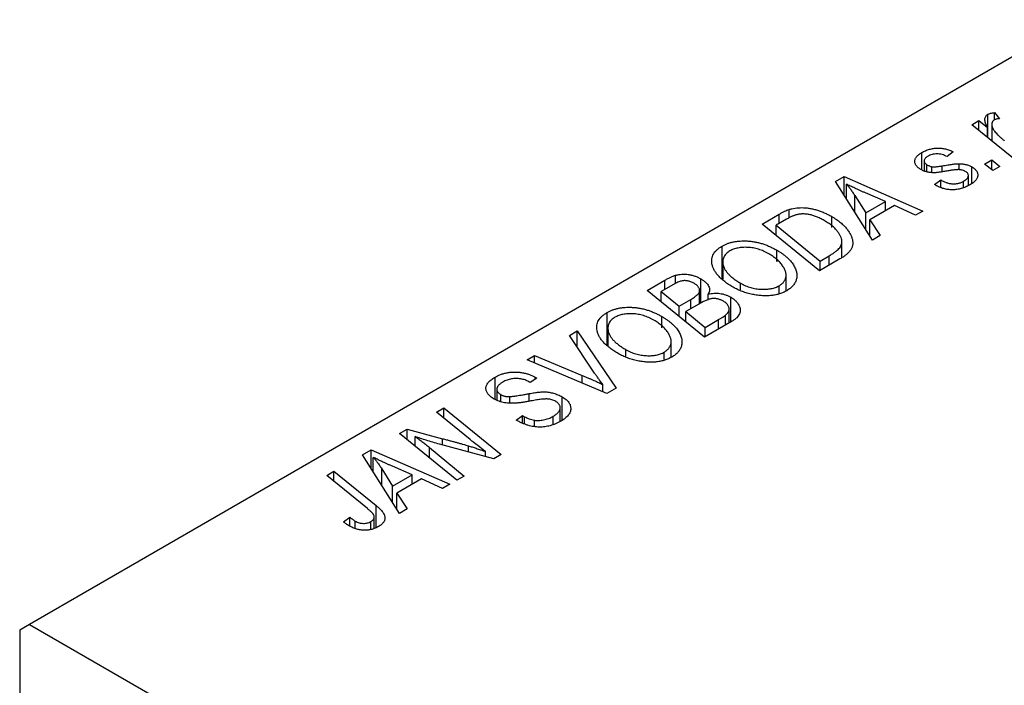
# Model space of a CAD drawing. Units: millimetres. Extents: x -319 to 637, y -136 to 415.
# Drawn here: x -161 to -90, y 5 to 53 of the extents above; entities that cross this region are included whole.
import ezdxf

# ---------------------------------------------------------------- set-up
doc = ezdxf.new("R2010")
doc.units = ezdxf.units.MM

msp = doc.modelspace()

# ---------------------------------------------------------------- linework, layer by layer
at = {"color": 7, "linetype": 'Continuous', "lineweight": 25}
for p, q in [((-84.924, 52.972), (-159.878, 9.702)), ((-91.252, 44.515), (-91.252, 46.202)), ((-90.772, 46.328), (-90.414, 45.885)), ((-90.772, 45.808), (-90.772, 46.328)), ((-92.413, 45.457), (-91.892, 45.758)), ((-89.421, 43.028), (-92.413, 45.457)), ((-91.892, 45.758), (-91.278, 45.253)), ((-91.892, 45.034), (-91.892, 45.758)), ((-91.278, 44.536), (-91.278, 45.253)), ((-90.972, 45.483), (-90.972, 44.288)), ((-95.995, 42.227), (-95.995, 43.464)), ((-93.731, 43.509), (-94.181, 43.175)), ((-95.809, 42.872), (-95.809, 42.148)), ((-95.614, 42.083), (-95.614, 42.592)), ((-95.272, 42.026), (-95.272, 42.454)), ((-93.308, 42.239), (-93.308, 42.669)), ((-92.395, 41.262), (-92.395, 42.441)), ((-91.502, 42.643), (-90.976, 42.947)), ((-90.903, 42.173), (-91.502, 42.643)), ((-90.976, 42.947), (-90.388, 42.47)), ((-90.976, 42.231), (-90.976, 42.947)), ((-90.388, 42.47), (-90.903, 42.173)), ((-102.17, 41.383), (-101.541, 41.746)), ((-101.541, 41.746), (-95.914, 39.28)), ((-101.541, 40.391), (-101.541, 41.746)), ((-92.651, 41.103), (-92.651, 41.826)), ((-99.519, 37.199), (-102.17, 41.383)), ((-101.386, 40.145), (-101.386, 41.211)), ((-95.081, 41.171), (-94.631, 41.505)), ((-95.015, 41.133), (-95.081, 41.171)), ((-94.631, 40.961), (-94.631, 41.505)), ((-92.993, 40.962), (-92.993, 41.412)), ((-100.785, 40.39), (-100, 39.148)), ((-98.597, 39.958), (-100.021, 40.574)), ((-100, 39.148), (-98.597, 39.958)), ((-97.946, 39.665), (-99.704, 38.651)), ((-98.597, 39.29), (-98.597, 39.958)), ((-96.431, 38.982), (-97.946, 39.665)), ((-107.422, 38.351), (-106.189, 39.064)), ((-105.493, 38.79), (-105.493, 39.391)), ((-102.44, 38.102), (-102.44, 38.888)), ((-100, 37.958), (-100, 39.148)), ((-95.914, 39.28), (-96.431, 38.982)), ((-103.309, 35.011), (-107.422, 38.351)), ((-105.672, 38.694), (-106.421, 38.262)), ((-106.421, 38.262), (-103.269, 35.702)), ((-106.421, 37.538), (-106.421, 38.262)), ((-99.704, 38.651), (-98.962, 37.521)), ((-99.704, 37.491), (-99.704, 38.651)), ((-98.962, 37.521), (-99.519, 37.199)), ((-110.29, 34.45), (-110.29, 36.77)), ((-101.707, 35.945), (-101.707, 37.096)), ((-106.376, 35.671), (-106.376, 36.485)), ((-103.269, 35.702), (-102.608, 36.084)), ((-110.236, 35.655), (-110.236, 34.409)), ((-110.226, 34.401), (-110.226, 35.504)), ((-101.844, 35.857), (-103.309, 35.011)), ((-103.269, 35.034), (-103.269, 35.702)), ((-113.615, 34.087), (-113.615, 34.681)), ((-105.703, 33.566), (-105.703, 34.696)), ((-115.65, 33.601), (-114.384, 34.333)), ((-113.767, 34.021), (-114.649, 33.512)), ((-111.812, 32.7), (-111.812, 34.428)), ((-108.961, 33.646), (-108.961, 34.118)), ((-106.201, 33.404), (-106.201, 33.935)), ((-111.537, 30.261), (-115.65, 33.601)), ((-114.649, 32.788), (-114.649, 33.512)), ((-114.649, 33.512), (-113.366, 32.471)), ((-111.898, 32.651), (-111.898, 33.555)), ((-111.287, 32.909), (-111.287, 33.337)), ((-113.366, 32.471), (-112.53, 32.954)), ((-113.366, 31.746), (-113.366, 32.471)), ((-111.795, 32.71), (-112.886, 32.08)), ((-109.67, 31.339), (-109.67, 33.117)), ((-118.518, 29.7), (-118.518, 32.02)), ((-114.605, 30.921), (-114.605, 31.735)), ((-112.886, 32.08), (-111.497, 30.952)), ((-112.886, 31.357), (-112.886, 32.08)), ((-110.052, 31.119), (-110.052, 31.817)), ((-109.778, 31.276), (-109.778, 32.27)), ((-109.554, 31.406), (-111.537, 30.261)), ((-111.497, 30.952), (-110.533, 31.509)), ((-121.222, 30.385), (-120.667, 30.705)), ((-119.42, 27.688), (-121.222, 30.385)), ((-120.667, 30.705), (-117.88, 26.599)), ((-120.667, 29.555), (-120.667, 30.705)), ((-118.465, 30.905), (-118.465, 29.659)), ((-118.455, 29.651), (-118.455, 30.754)), ((-111.497, 30.284), (-111.497, 30.952)), ((-113.932, 28.816), (-113.932, 29.946)), ((-124.244, 28.64), (-123.725, 28.94)), ((-123.725, 28.94), (-120.3, 27.514)), ((-123.725, 28.42), (-123.725, 28.94)), ((-117.189, 28.896), (-117.189, 29.368)), ((-114.429, 28.654), (-114.429, 29.185)), ((-118.537, 26.22), (-124.244, 28.64)), ((-126.544, 25.802), (-126.544, 27.387)), ((-124.021, 27.003), (-124.131, 27.07)), ((-123.558, 27.329), (-124.021, 27.003)), ((-123.663, 27.394), (-123.558, 27.329)), ((-123.663, 27.255), (-123.663, 27.394)), ((-118.833, 26.346), (-118.833, 26.866)), ((-126.421, 26.523), (-126.421, 25.756)), ((-126.132, 25.647), (-126.132, 26.144)), ((-117.88, 26.599), (-118.537, 26.22)), ((-125.498, 25.562), (-125.498, 26)), ((-121.734, 24.317), (-121.734, 25.98)), ((-130.736, 24.893), (-130.213, 25.194)), ((-128.338, 22.928), (-130.736, 24.893)), ((-130.213, 25.194), (-126.101, 21.853)), ((-130.213, 24.465), (-130.213, 25.194)), ((-121.878, 24.225), (-121.878, 25.208)), ((-125.04, 24.326), (-124.586, 24.657)), ((-124.586, 24.657), (-124.431, 24.563)), ((-124.586, 24.109), (-124.586, 24.657)), ((-124.431, 24.034), (-124.431, 24.563)), ((-123.726, 23.851), (-123.726, 24.312)), ((-122.377, 24.021), (-122.377, 24.597)), ((-133.383, 23.364), (-132.841, 23.678)), ((-129.279, 20.019), (-133.383, 23.364)), ((-132.841, 23.678), (-130.302, 22.99)), ((-132.841, 22.922), (-132.841, 23.678)), ((-132.263, 22.451), (-132.263, 23.138)), ((-126.644, 21.54), (-130.519, 22.589)), ((-136.047, 21.827), (-135.418, 22.19)), ((-135.418, 22.19), (-129.79, 19.724)), ((-135.418, 20.834), (-135.418, 22.19)), ((-131.25, 22.368), (-128.759, 20.319)), ((-127.224, 21.697), (-127.224, 22.07)), ((-133.396, 17.642), (-136.047, 21.827)), ((-135.262, 20.588), (-135.262, 21.655)), ((-126.101, 21.853), (-126.644, 21.54)), ((-138.599, 20.353), (-138.078, 20.654)), ((-138.078, 20.654), (-135.063, 18.206)), ((-138.078, 19.93), (-138.078, 20.654)), ((-134.662, 20.833), (-133.877, 19.591)), ((-132.474, 20.401), (-133.897, 21.017)), ((-135.688, 17.988), (-138.599, 20.353)), ((-133.877, 19.591), (-132.474, 20.401)), ((-131.823, 20.109), (-133.581, 19.094)), ((-132.474, 19.733), (-132.474, 20.401)), ((-130.308, 19.425), (-131.823, 20.109)), ((-128.759, 20.319), (-129.279, 20.019)), ((-133.877, 18.402), (-133.877, 19.591)), ((-133.581, 19.094), (-132.839, 17.964)), ((-133.581, 17.934), (-133.581, 19.094)), ((-129.79, 19.724), (-130.308, 19.425)), ((-132.839, 17.964), (-133.396, 17.642)), ((-137.398, 17.039), (-136.946, 17.374)), ((-136.946, 16.731), (-136.946, 17.374)), ((-136.562, 16.556), (-136.562, 17.098)), ((-135.433, 16.489), (-135.433, 17.06)), ((-135.192, 16.585), (-135.192, 17.387)), ((-159.878, 9.702), (-160.585, 9.294)), ((-160.585, 9.294), (-160.585, -68.237)), ((-159.878, 9.702), (-76.439, -38.466))]:
    msp.add_line(p, q, dxfattribs=at)
at = {"color": 8, "linetype": 'Continuous', "lineweight": 25}
for p, q in [((-94.527, 42.105), (-94.527, 42.514)), ((-100.785, 39.197), (-100.785, 40.39)), ((-106.189, 38.396), (-106.189, 39.064)), ((-102.608, 35.416), (-102.608, 36.084)), ((-114.384, 33.665), (-114.384, 34.333)), ((-112.53, 32.286), (-112.53, 32.954)), ((-110.533, 30.841), (-110.533, 31.509)), ((-120.3, 26.968), (-120.3, 27.514)), ((-124.095, 25.67), (-124.095, 26.214)), ((-130.302, 22.53), (-130.302, 22.99)), ((-131.25, 21.625), (-131.25, 22.368)), ((-128.458, 22.031), (-128.458, 22.477)), ((-134.662, 19.64), (-134.662, 20.833)), ((-135.063, 16.637), (-135.063, 18.206))]:
    msp.add_line(p, q, dxfattribs=at)
at = {"color": 7, "linetype": 'Continuous', "lineweight": 25}
for points, knots in [([(-91.278, 45.253), (-91.308, 45.31), (-91.364, 45.417), (-91.425, 45.572), (-91.462, 45.713), (-91.472, 45.839), (-91.458, 45.952), (-91.418, 46.05), (-91.351, 46.135), (-91.284, 46.18), (-91.252, 46.202)], [0, 0, 0, 0, 0.178471, 0.337989, 0.48161, 0.608663, 0.721372, 0.821967, 0.91329, 1, 1, 1, 1]), ([(-91.252, 46.202), (-91.225, 46.215), (-91.167, 46.245), (-91.055, 46.277), (-90.923, 46.307), (-90.825, 46.321), (-90.772, 46.328)], [0, 0, 0, 0, 0.200734, 0.431429, 0.695976, 1, 1, 1, 1]), ([(-90.414, 45.885), (-90.452, 45.884), (-90.524, 45.881), (-90.625, 45.863), (-90.716, 45.839), (-90.764, 45.814), (-90.788, 45.802)], [0, 0, 0, 0, 0.276003, 0.528775, 0.766566, 1, 1, 1, 1]), ([(-90.788, 45.802), (-90.808, 45.789), (-90.85, 45.762), (-90.897, 45.714), (-90.933, 45.659), (-90.96, 45.599), (-90.972, 45.531), (-90.974, 45.458), (-90.964, 45.378), (-90.943, 45.291), (-90.907, 45.196), (-90.846, 45.095), (-90.77, 44.984), (-90.671, 44.865), (-90.551, 44.738), (-90.413, 44.603), (-90.254, 44.459), (-90.138, 44.361), (-90.078, 44.311)], [0, 0, 0, 0, 0.032057, 0.065563, 0.1004, 0.138203, 0.179014, 0.223451, 0.271866, 0.324928, 0.383448, 0.448795, 0.520957, 0.601401, 0.688814, 0.784611, 0.888305, 1, 1, 1, 1]), ([(-95.995, 43.464), (-95.951, 43.489), (-95.865, 43.537), (-95.726, 43.6), (-95.588, 43.655), (-95.446, 43.699), (-95.303, 43.736), (-95.158, 43.763), (-95.01, 43.78), (-94.861, 43.788), (-94.712, 43.788), (-94.565, 43.775), (-94.42, 43.755), (-94.277, 43.725), (-94.136, 43.685), (-93.997, 43.636), (-93.861, 43.577), (-93.775, 43.532), (-93.731, 43.509)], [0, 0, 0, 0, 0.07225, 0.141018, 0.206059, 0.269164, 0.330027, 0.389406, 0.447953, 0.506347, 0.564487, 0.622371, 0.680199, 0.739599, 0.800735, 0.864194, 0.93042, 1, 1, 1, 1]), ([(-96.049, 42.25), (-96.084, 42.271), (-96.154, 42.314), (-96.247, 42.382), (-96.321, 42.454), (-96.385, 42.527), (-96.431, 42.604), (-96.467, 42.682), (-96.485, 42.764), (-96.491, 42.847), (-96.48, 42.93), (-96.457, 43.012), (-96.417, 43.092), (-96.362, 43.171), (-96.293, 43.248), (-96.207, 43.322), (-96.11, 43.396), (-96.034, 43.441), (-95.995, 43.464)], [0, 0, 0, 0, 0.065575, 0.128562, 0.189782, 0.249457, 0.3086, 0.367348, 0.427807, 0.488612, 0.549953, 0.611151, 0.671683, 0.733076, 0.796748, 0.861808, 0.929045, 1, 1, 1, 1]), ([(-95.569, 43.19), (-95.606, 43.167), (-95.677, 43.123), (-95.754, 43.045), (-95.799, 42.963), (-95.813, 42.879), (-95.803, 42.797), (-95.765, 42.72), (-95.705, 42.65), (-95.645, 42.612), (-95.614, 42.592)], [0, 0, 0, 0, 0.140825, 0.27227, 0.398399, 0.525337, 0.650227, 0.768763, 0.882486, 1, 1, 1, 1]), ([(-94.181, 43.175), (-94.238, 43.204), (-94.347, 43.259), (-94.527, 43.32), (-94.71, 43.358), (-94.895, 43.37), (-95.077, 43.36), (-95.252, 43.325), (-95.421, 43.27), (-95.518, 43.217), (-95.569, 43.19)], [0, 0, 0, 0, 0.145058, 0.276504, 0.398306, 0.515263, 0.630097, 0.745793, 0.868001, 1, 1, 1, 1]), ([(-95.614, 42.592), (-95.586, 42.577), (-95.533, 42.547), (-95.446, 42.509), (-95.36, 42.477), (-95.301, 42.461), (-95.272, 42.454)], [0, 0, 0, 0, 0.276974, 0.532375, 0.774752, 1, 1, 1, 1]), ([(-95.272, 42.454), (-95.255, 42.451), (-95.218, 42.444), (-95.155, 42.44), (-95.08, 42.442), (-94.993, 42.447), (-94.894, 42.457), (-94.782, 42.472), (-94.658, 42.49), (-94.573, 42.505), (-94.527, 42.514)], [0, 0, 0, 0, 0.06849, 0.150949, 0.248595, 0.363966, 0.496464, 0.644974, 0.813896, 1, 1, 1, 1]), ([(-94.527, 42.514), (-94.458, 42.526), (-94.323, 42.55), (-94.129, 42.58), (-93.951, 42.608), (-93.79, 42.63), (-93.646, 42.647), (-93.519, 42.66), (-93.408, 42.667), (-93.34, 42.668), (-93.308, 42.669)], [0, 0, 0, 0, 0.175104, 0.336641, 0.483545, 0.615462, 0.732507, 0.835766, 0.924528, 1, 1, 1, 1]), ([(-93.308, 42.669), (-93.265, 42.668), (-93.179, 42.665), (-93.053, 42.654), (-92.932, 42.635), (-92.816, 42.61), (-92.703, 42.579), (-92.595, 42.539), (-92.491, 42.494), (-92.427, 42.459), (-92.395, 42.441)], [0, 0, 0, 0, 0.127256, 0.25168, 0.373898, 0.494721, 0.617081, 0.741318, 0.869061, 1, 1, 1, 1]), ([(-92.395, 42.441), (-92.361, 42.42), (-92.293, 42.379), (-92.207, 42.311), (-92.134, 42.24), (-92.075, 42.165), (-92.03, 42.087), (-91.999, 42.005), (-91.982, 41.919), (-91.979, 41.83), (-91.99, 41.74), (-92.021, 41.651), (-92.069, 41.562), (-92.133, 41.474), (-92.217, 41.388), (-92.316, 41.303), (-92.433, 41.219), (-92.522, 41.165), (-92.567, 41.138)], [0, 0, 0, 0, 0.0588522, 0.1160185, 0.1720998, 0.2277322, 0.2840673, 0.3412199, 0.3998025, 0.4603841, 0.5223242, 0.5844362, 0.6470432, 0.7123338, 0.7793164, 0.8489287, 0.9226883, 1, 1, 1, 1]), ([(-94.124, 42.152), (-94.178, 42.142), (-94.281, 42.124), (-94.43, 42.099), (-94.566, 42.077), (-94.69, 42.06), (-94.8, 42.044), (-94.898, 42.033), (-94.983, 42.025), (-95.079, 42.019), (-95.19, 42.018), (-95.321, 42.026), (-95.451, 42.041), (-95.578, 42.067), (-95.703, 42.099), (-95.825, 42.14), (-95.941, 42.191), (-96.013, 42.23), (-96.049, 42.25)], [0, 0, 0, 0, 0.081881, 0.157335, 0.225441, 0.287158, 0.342152, 0.390244, 0.432081, 0.467328, 0.530587, 0.593669, 0.657793, 0.72303, 0.789229, 0.856822, 0.926983, 1, 1, 1, 1]), ([(-93.29, 42.24), (-93.313, 42.241), (-93.361, 42.243), (-93.44, 42.241), (-93.528, 42.236), (-93.627, 42.226), (-93.737, 42.214), (-93.857, 42.197), (-93.987, 42.176), (-94.077, 42.16), (-94.124, 42.152)], [0, 0, 0, 0, 0.080283, 0.171103, 0.276532, 0.393564, 0.524392, 0.668749, 0.827732, 1, 1, 1, 1]), ([(-92.869, 42.121), (-92.899, 42.137), (-92.957, 42.167), (-93.06, 42.202), (-93.171, 42.228), (-93.25, 42.236), (-93.29, 42.24)], [0, 0, 0, 0, 0.251172, 0.496894, 0.743788, 1, 1, 1, 1]), ([(-92.993, 41.412), (-92.945, 41.441), (-92.854, 41.498), (-92.75, 41.592), (-92.68, 41.688), (-92.649, 41.785), (-92.651, 41.88), (-92.689, 41.969), (-92.76, 42.052), (-92.832, 42.098), (-92.869, 42.121)], [0, 0, 0, 0, 0.1511226, 0.288739, 0.4165538, 0.5397416, 0.6565289, 0.7692832, 0.8815091, 1, 1, 1, 1]), ([(-100.021, 40.574), (-100.089, 40.604), (-100.224, 40.662), (-100.419, 40.75), (-100.604, 40.833), (-100.779, 40.915), (-100.945, 40.993), (-101.102, 41.068), (-101.247, 41.141), (-101.34, 41.188), (-101.386, 41.211)], [0, 0, 0, 0, 0.1470035, 0.2872716, 0.4217205, 0.5494636, 0.671407, 0.7875598, 0.8970633, 1, 1, 1, 1]), ([(-101.386, 41.211), (-101.336, 41.154), (-101.232, 41.032), (-101.085, 40.837), (-100.935, 40.621), (-100.836, 40.469), (-100.785, 40.39)], [0, 0, 0, 0, 0.21607, 0.454799, 0.715604, 1, 1, 1, 1]), ([(-92.567, 41.138), (-92.614, 41.112), (-92.707, 41.06), (-92.855, 40.993), (-93.005, 40.935), (-93.156, 40.887), (-93.31, 40.85), (-93.468, 40.824), (-93.626, 40.806), (-93.787, 40.801), (-93.948, 40.805), (-94.108, 40.819), (-94.265, 40.845), (-94.421, 40.881), (-94.573, 40.929), (-94.724, 40.986), (-94.873, 41.054), (-94.966, 41.106), (-95.015, 41.133)], [0, 0, 0, 0, 0.0710793, 0.1389697, 0.2031118, 0.2648853, 0.3251481, 0.3834707, 0.441163, 0.4990924, 0.5566033, 0.6147645, 0.673335, 0.7328543, 0.795263, 0.8600089, 0.9278992, 1, 1, 1, 1]), ([(-94.631, 41.505), (-94.594, 41.484), (-94.523, 41.443), (-94.411, 41.39), (-94.301, 41.343), (-94.191, 41.304), (-94.082, 41.273), (-93.974, 41.25), (-93.866, 41.235), (-93.76, 41.227), (-93.655, 41.227), (-93.552, 41.232), (-93.452, 41.246), (-93.355, 41.266), (-93.259, 41.292), (-93.167, 41.326), (-93.076, 41.365), (-93.021, 41.396), (-92.993, 41.412)], [0, 0, 0, 0, 0.082639, 0.1602582, 0.2331631, 0.3017426, 0.3659919, 0.4277235, 0.4862244, 0.5429349, 0.5986796, 0.6536144, 0.7080923, 0.7626809, 0.8190254, 0.8765806, 0.9370426, 1, 1, 1, 1]), ([(-105.493, 39.391), (-105.423, 39.412), (-105.284, 39.453), (-105.06, 39.493), (-104.825, 39.517), (-104.58, 39.527), (-104.325, 39.516), (-104.064, 39.485), (-103.797, 39.434), (-103.524, 39.363), (-103.25, 39.272), (-102.976, 39.162), (-102.702, 39.035), (-102.529, 38.938), (-102.44, 38.888)], [0, 0, 0, 0, 0.068399, 0.13666, 0.205993, 0.277589, 0.351883, 0.429279, 0.5113, 0.598576, 0.691295, 0.788529, 0.891405, 1, 1, 1, 1]), ([(-106.189, 39.064), (-106.123, 39.101), (-106, 39.17), (-105.817, 39.262), (-105.653, 39.336), (-105.543, 39.374), (-105.493, 39.391)], [0, 0, 0, 0, 0.3060296, 0.5748099, 0.8056599, 1, 1, 1, 1]), ([(-104.94, 39.02), (-104.965, 39.013), (-105.018, 38.999), (-105.097, 38.972), (-105.183, 38.941), (-105.271, 38.901), (-105.365, 38.858), (-105.464, 38.809), (-105.568, 38.754), (-105.637, 38.714), (-105.672, 38.694)], [0, 0, 0, 0, 0.0888851, 0.1885605, 0.2964208, 0.4167458, 0.5457914, 0.686729, 0.8380763, 1, 1, 1, 1]), ([(-102.986, 38.609), (-103.032, 38.635), (-103.122, 38.686), (-103.258, 38.756), (-103.393, 38.82), (-103.527, 38.875), (-103.657, 38.924), (-103.786, 38.966), (-103.913, 39), (-104.039, 39.027), (-104.162, 39.048), (-104.282, 39.062), (-104.399, 39.07), (-104.513, 39.073), (-104.624, 39.068), (-104.733, 39.06), (-104.839, 39.043), (-104.906, 39.028), (-104.94, 39.02)], [0, 0, 0, 0, 0.087447, 0.169853, 0.248723, 0.323018, 0.393372, 0.460128, 0.523179, 0.583882, 0.641702, 0.697328, 0.750439, 0.801382, 0.851938, 0.901565, 0.950522, 1, 1, 1, 1]), ([(-102.44, 38.888), (-102.381, 38.854), (-102.265, 38.786), (-102.103, 38.679), (-101.95, 38.571), (-101.809, 38.462), (-101.679, 38.351), (-101.561, 38.238), (-101.451, 38.125), (-101.326, 37.972), (-101.192, 37.784), (-101.067, 37.561), (-100.98, 37.345), (-100.939, 37.169), (-100.928, 37.032), (-100.928, 36.933), (-100.942, 36.836), (-100.966, 36.741), (-100.998, 36.648), (-101.045, 36.558), (-101.099, 36.469), (-101.145, 36.412), (-101.168, 36.384)], [0, 0, 0, 0, 0.052452, 0.103815, 0.153847, 0.203251, 0.25154, 0.299114, 0.346, 0.392481, 0.482122, 0.566403, 0.646146, 0.722004, 0.758498, 0.794325, 0.82942, 0.864146, 0.898169, 0.931984, 0.966048, 1, 1, 1, 1]), ([(-102.608, 36.084), (-102.535, 36.127), (-102.394, 36.211), (-102.207, 36.34), (-102.046, 36.465), (-101.914, 36.59), (-101.813, 36.717), (-101.745, 36.852), (-101.71, 36.994), (-101.703, 37.145), (-101.733, 37.306), (-101.799, 37.477), (-101.901, 37.66), (-102.038, 37.851), (-102.211, 38.047), (-102.43, 38.24), (-102.688, 38.43), (-102.885, 38.549), (-102.986, 38.609)], [0, 0, 0, 0, 0.062915, 0.120932, 0.174541, 0.224149, 0.271664, 0.31946, 0.368868, 0.420564, 0.475738, 0.536011, 0.602025, 0.674156, 0.750579, 0.829645, 0.912679, 1, 1, 1, 1]), ([(-111.012, 35.491), (-111.021, 35.554), (-111.039, 35.678), (-111.025, 35.861), (-110.984, 36.035), (-110.91, 36.2), (-110.802, 36.357), (-110.663, 36.505), (-110.494, 36.644), (-110.358, 36.728), (-110.29, 36.77)], [0, 0, 0, 0, 0.136649, 0.267317, 0.392462, 0.514504, 0.634349, 0.753991, 0.875713, 1, 1, 1, 1]), ([(-110.29, 36.77), (-110.228, 36.804), (-110.108, 36.87), (-109.908, 36.953), (-109.697, 37.021), (-109.476, 37.075), (-109.244, 37.113), (-109.001, 37.138), (-108.747, 37.146), (-108.485, 37.14), (-108.218, 37.119), (-107.95, 37.078), (-107.683, 37.022), (-107.417, 36.949), (-107.153, 36.858), (-106.891, 36.75), (-106.629, 36.625), (-106.462, 36.533), (-106.376, 36.485)], [0, 0, 0, 0, 0.057263, 0.112568, 0.166985, 0.220742, 0.275104, 0.330458, 0.387584, 0.447151, 0.508197, 0.570573, 0.634393, 0.700852, 0.770128, 0.84281, 0.919314, 1, 1, 1, 1]), ([(-106.945, 36.219), (-107.006, 36.253), (-107.124, 36.318), (-107.308, 36.407), (-107.495, 36.482), (-107.682, 36.546), (-107.873, 36.598), (-108.064, 36.638), (-108.256, 36.666), (-108.449, 36.681), (-108.637, 36.685), (-108.82, 36.679), (-108.993, 36.663), (-109.157, 36.636), (-109.314, 36.6), (-109.462, 36.553), (-109.601, 36.495), (-109.685, 36.449), (-109.728, 36.426)], [0, 0, 0, 0, 0.080233, 0.156686, 0.228935, 0.298158, 0.36508, 0.429725, 0.492502, 0.554569, 0.615156, 0.672906, 0.72873, 0.782677, 0.836275, 0.890041, 0.944187, 1, 1, 1, 1]), ([(-109.728, 36.426), (-109.774, 36.398), (-109.866, 36.34), (-109.981, 36.244), (-110.075, 36.14), (-110.147, 36.027), (-110.2, 35.907), (-110.23, 35.78), (-110.24, 35.644), (-110.231, 35.552), (-110.226, 35.504)], [0, 0, 0, 0, 0.117728, 0.233769, 0.350965, 0.4701, 0.593538, 0.722044, 0.856958, 1, 1, 1, 1]), ([(-106.201, 33.935), (-106.17, 33.954), (-106.108, 33.991), (-106.029, 34.054), (-105.954, 34.119), (-105.891, 34.19), (-105.837, 34.265), (-105.791, 34.345), (-105.754, 34.43), (-105.724, 34.518), (-105.706, 34.611), (-105.701, 34.707), (-105.709, 34.807), (-105.732, 34.911), (-105.766, 35.017), (-105.814, 35.127), (-105.875, 35.241), (-105.948, 35.357), (-106.035, 35.473), (-106.13, 35.589), (-106.238, 35.7), (-106.357, 35.81), (-106.488, 35.916), (-106.63, 36.02), (-106.781, 36.122), (-106.89, 36.187), (-106.945, 36.219)], [0, 0, 0, 0, 0.030176, 0.060293, 0.090803, 0.121741, 0.153666, 0.186656, 0.220594, 0.25591, 0.292425, 0.329862, 0.368912, 0.409588, 0.452023, 0.496192, 0.542678, 0.591467, 0.641257, 0.690858, 0.741213, 0.791552, 0.842645, 0.894004, 0.946744, 1, 1, 1, 1]), ([(-106.376, 36.485), (-106.309, 36.445), (-106.175, 36.365), (-105.988, 36.24), (-105.817, 36.112), (-105.66, 35.981), (-105.518, 35.847), (-105.39, 35.71), (-105.278, 35.57), (-105.183, 35.428), (-105.1, 35.286), (-105.035, 35.146), (-104.984, 35.009), (-104.95, 34.876), (-104.931, 34.745), (-104.927, 34.617), (-104.94, 34.493), (-104.97, 34.371), (-105.013, 34.254), (-105.068, 34.142), (-105.136, 34.035), (-105.215, 33.933), (-105.308, 33.837), (-105.412, 33.745), (-105.528, 33.659), (-105.616, 33.606), (-105.659, 33.58)], [0, 0, 0, 0, 0.051795, 0.102706, 0.152363, 0.20141, 0.249746, 0.297455, 0.344845, 0.392009, 0.438322, 0.482904, 0.52599, 0.567516, 0.607845, 0.646963, 0.685433, 0.723119, 0.76018, 0.796023, 0.830829, 0.865359, 0.899013, 0.932797, 0.966382, 1, 1, 1, 1]), ([(-101.168, 36.384), (-101.207, 36.34), (-101.287, 36.249), (-101.444, 36.118), (-101.629, 35.985), (-101.77, 35.901), (-101.844, 35.857)], [0, 0, 0, 0, 0.224825, 0.465733, 0.72357, 1, 1, 1, 1]), ([(-109.499, 33.835), (-109.607, 33.899), (-109.817, 34.026), (-110.101, 34.225), (-110.347, 34.428), (-110.555, 34.635), (-110.727, 34.844), (-110.861, 35.056), (-110.96, 35.272), (-110.995, 35.418), (-111.012, 35.491)], [0, 0, 0, 0, 0.140975, 0.275659, 0.405254, 0.529661, 0.650589, 0.768587, 0.884694, 1, 1, 1, 1]), ([(-110.226, 35.504), (-110.214, 35.445), (-110.19, 35.324), (-110.112, 35.146), (-110.002, 34.97), (-109.86, 34.795), (-109.682, 34.623), (-109.476, 34.451), (-109.233, 34.281), (-109.053, 34.173), (-108.961, 34.118)], [0, 0, 0, 0, 0.113035, 0.226833, 0.343503, 0.463933, 0.588336, 0.718997, 0.855944, 1, 1, 1, 1]), ([(-114.384, 34.333), (-114.346, 34.354), (-114.274, 34.395), (-114.166, 34.453), (-114.062, 34.505), (-113.964, 34.551), (-113.871, 34.593), (-113.782, 34.628), (-113.698, 34.657), (-113.642, 34.673), (-113.615, 34.681)], [0, 0, 0, 0, 0.160667, 0.311308, 0.450626, 0.580101, 0.699851, 0.808858, 0.908906, 1, 1, 1, 1]), ([(-113.615, 34.681), (-113.542, 34.699), (-113.398, 34.734), (-113.168, 34.759), (-112.937, 34.763), (-112.703, 34.743), (-112.471, 34.698), (-112.243, 34.631), (-112.019, 34.541), (-111.883, 34.466), (-111.812, 34.428)], [0, 0, 0, 0, 0.119928, 0.235269, 0.350507, 0.46798, 0.589731, 0.717624, 0.853308, 1, 1, 1, 1]), ([(-112.306, 34.119), (-112.342, 34.138), (-112.413, 34.176), (-112.526, 34.224), (-112.645, 34.259), (-112.764, 34.284), (-112.883, 34.296), (-112.997, 34.301), (-113.106, 34.292), (-113.214, 34.275), (-113.328, 34.239), (-113.458, 34.185), (-113.607, 34.11), (-113.711, 34.052), (-113.767, 34.021)], [0, 0, 0, 0, 0.087384, 0.169067, 0.245795, 0.32049, 0.391012, 0.456907, 0.520234, 0.58197, 0.653444, 0.747012, 0.862036, 1, 1, 1, 1]), ([(-111.898, 33.555), (-111.898, 33.581), (-111.897, 33.632), (-111.912, 33.709), (-111.943, 33.783), (-111.987, 33.854), (-112.045, 33.924), (-112.118, 33.991), (-112.204, 34.058), (-112.271, 34.098), (-112.306, 34.119)], [0, 0, 0, 0, 0.123467, 0.244945, 0.364273, 0.485492, 0.607054, 0.732837, 0.864398, 1, 1, 1, 1]), ([(-111.812, 34.428), (-111.746, 34.387), (-111.617, 34.308), (-111.458, 34.178), (-111.333, 34.045), (-111.245, 33.907), (-111.193, 33.765), (-111.183, 33.622), (-111.212, 33.478), (-111.262, 33.385), (-111.287, 33.337)], [0, 0, 0, 0, 0.139737, 0.27085, 0.396572, 0.518678, 0.638194, 0.756304, 0.875627, 1, 1, 1, 1]), ([(-108.961, 34.118), (-108.903, 34.085), (-108.789, 34.022), (-108.609, 33.939), (-108.428, 33.866), (-108.244, 33.804), (-108.056, 33.756), (-107.866, 33.72), (-107.674, 33.692), (-107.48, 33.68), (-107.29, 33.676), (-107.108, 33.684), (-106.934, 33.7), (-106.768, 33.726), (-106.612, 33.764), (-106.464, 33.81), (-106.326, 33.868), (-106.243, 33.913), (-106.201, 33.935)], [0, 0, 0, 0, 0.078033, 0.152299, 0.22365, 0.292087, 0.357858, 0.42248, 0.486131, 0.549178, 0.610839, 0.669701, 0.726227, 0.781477, 0.835572, 0.889574, 0.944401, 1, 1, 1, 1]), ([(-112.53, 32.954), (-112.482, 32.982), (-112.39, 33.036), (-112.266, 33.119), (-112.159, 33.199), (-112.07, 33.275), (-112, 33.35), (-111.947, 33.42), (-111.911, 33.488), (-111.902, 33.533), (-111.898, 33.555)], [0, 0, 0, 0, 0.16478, 0.317369, 0.458139, 0.586478, 0.703401, 0.810687, 0.908475, 1, 1, 1, 1]), ([(-111.287, 33.337), (-111.217, 33.352), (-111.079, 33.381), (-110.865, 33.401), (-110.653, 33.404), (-110.443, 33.385), (-110.237, 33.347), (-110.039, 33.289), (-109.847, 33.212), (-109.73, 33.149), (-109.67, 33.117)], [0, 0, 0, 0, 0.126608, 0.247435, 0.365969, 0.484667, 0.605544, 0.729814, 0.860223, 1, 1, 1, 1]), ([(-105.659, 33.58), (-105.699, 33.558), (-105.777, 33.515), (-105.901, 33.456), (-106.032, 33.404), (-106.166, 33.358), (-106.305, 33.317), (-106.449, 33.284), (-106.598, 33.256), (-106.752, 33.234), (-106.911, 33.22), (-107.072, 33.21), (-107.238, 33.212), (-107.407, 33.217), (-107.58, 33.232), (-107.757, 33.25), (-107.936, 33.28), (-108.119, 33.313), (-108.303, 33.354), (-108.484, 33.402), (-108.662, 33.457), (-108.836, 33.519), (-109.007, 33.588), (-109.176, 33.663), (-109.34, 33.746), (-109.446, 33.805), (-109.499, 33.835)], [0, 0, 0, 0, 0.037871, 0.075237, 0.11171, 0.148029, 0.183728, 0.219856, 0.256064, 0.292697, 0.329695, 0.367325, 0.405491, 0.444657, 0.485073, 0.526789, 0.569693, 0.61444, 0.660121, 0.706461, 0.752896, 0.800235, 0.848718, 0.897827, 0.948312, 1, 1, 1, 1]), ([(-110.198, 32.828), (-110.228, 32.844), (-110.286, 32.877), (-110.377, 32.919), (-110.469, 32.954), (-110.561, 32.981), (-110.652, 33.002), (-110.743, 33.016), (-110.836, 33.021), (-110.929, 33.021), (-111.024, 33.012), (-111.122, 32.993), (-111.225, 32.967), (-111.332, 32.932), (-111.442, 32.889), (-111.557, 32.837), (-111.676, 32.776), (-111.754, 32.732), (-111.795, 32.71)], [0, 0, 0, 0, 0.066266, 0.129062, 0.187439, 0.242568, 0.294745, 0.345267, 0.394489, 0.443474, 0.49418, 0.548994, 0.609496, 0.674326, 0.745687, 0.82396, 0.908624, 1, 1, 1, 1]), ([(-110.052, 31.817), (-110.023, 31.843), (-109.966, 31.895), (-109.898, 31.976), (-109.84, 32.057), (-109.801, 32.139), (-109.777, 32.224), (-109.777, 32.311), (-109.798, 32.401), (-109.839, 32.494), (-109.9, 32.585), (-109.98, 32.672), (-110.078, 32.754), (-110.158, 32.803), (-110.198, 32.828)], [0, 0, 0, 0, 0.084404, 0.16478, 0.243557, 0.319988, 0.396094, 0.47394, 0.555073, 0.641872, 0.730844, 0.818954, 0.908236, 1, 1, 1, 1]), ([(-109.67, 33.117), (-109.604, 33.076), (-109.472, 32.993), (-109.309, 32.854), (-109.178, 32.703), (-109.082, 32.544), (-109.015, 32.381), (-108.989, 32.221), (-108.995, 32.066), (-109.043, 31.917), (-109.121, 31.774), (-109.233, 31.641), (-109.377, 31.516), (-109.495, 31.443), (-109.554, 31.406)], [0, 0, 0, 0, 0.088578, 0.176365, 0.264048, 0.353928, 0.442467, 0.526724, 0.607259, 0.686569, 0.765062, 0.842252, 0.920056, 1, 1, 1, 1]), ([(-119.24, 30.741), (-119.249, 30.804), (-119.267, 30.928), (-119.253, 31.111), (-119.212, 31.285), (-119.138, 31.45), (-119.03, 31.607), (-118.891, 31.755), (-118.722, 31.894), (-118.586, 31.978), (-118.518, 32.02)], [0, 0, 0, 0, 0.136649, 0.267317, 0.392462, 0.514504, 0.634349, 0.753991, 0.875713, 1, 1, 1, 1]), ([(-118.518, 32.02), (-118.456, 32.054), (-118.336, 32.12), (-118.136, 32.203), (-117.925, 32.271), (-117.704, 32.325), (-117.472, 32.363), (-117.229, 32.388), (-116.975, 32.396), (-116.713, 32.39), (-116.446, 32.369), (-116.178, 32.328), (-115.911, 32.272), (-115.645, 32.199), (-115.382, 32.108), (-115.119, 32), (-114.857, 31.875), (-114.69, 31.783), (-114.605, 31.735)], [0, 0, 0, 0, 0.057263, 0.112568, 0.166985, 0.220742, 0.275104, 0.330458, 0.387584, 0.447151, 0.508197, 0.570573, 0.634393, 0.700852, 0.770128, 0.84281, 0.919314, 1, 1, 1, 1]), ([(-115.173, 31.469), (-115.234, 31.503), (-115.352, 31.568), (-115.536, 31.657), (-115.724, 31.732), (-115.911, 31.796), (-116.101, 31.848), (-116.292, 31.888), (-116.484, 31.916), (-116.677, 31.931), (-116.866, 31.935), (-117.048, 31.929), (-117.221, 31.913), (-117.385, 31.886), (-117.542, 31.85), (-117.69, 31.803), (-117.829, 31.745), (-117.914, 31.699), (-117.956, 31.676)], [0, 0, 0, 0, 0.080233, 0.156686, 0.228935, 0.298158, 0.36508, 0.429725, 0.492502, 0.554569, 0.615156, 0.672906, 0.72873, 0.782677, 0.836275, 0.890041, 0.944187, 1, 1, 1, 1]), ([(-114.605, 31.735), (-114.537, 31.695), (-114.403, 31.615), (-114.217, 31.49), (-114.045, 31.362), (-113.888, 31.231), (-113.747, 31.097), (-113.618, 30.96), (-113.506, 30.82), (-113.411, 30.678), (-113.328, 30.536), (-113.263, 30.396), (-113.212, 30.259), (-113.178, 30.126), (-113.159, 29.995), (-113.156, 29.867), (-113.168, 29.743), (-113.198, 29.621), (-113.241, 29.504), (-113.296, 29.392), (-113.364, 29.285), (-113.444, 29.183), (-113.536, 29.087), (-113.64, 28.995), (-113.756, 28.909), (-113.844, 28.856), (-113.887, 28.83)], [0, 0, 0, 0, 0.051795, 0.102706, 0.152363, 0.20141, 0.249746, 0.297455, 0.344845, 0.392009, 0.438322, 0.482904, 0.52599, 0.567516, 0.607845, 0.646963, 0.685433, 0.723119, 0.76018, 0.796023, 0.830829, 0.865359, 0.899013, 0.932797, 0.966382, 1, 1, 1, 1]), ([(-110.533, 31.509), (-110.502, 31.526), (-110.443, 31.56), (-110.363, 31.609), (-110.289, 31.654), (-110.223, 31.694), (-110.168, 31.73), (-110.122, 31.763), (-110.083, 31.791), (-110.061, 31.809), (-110.052, 31.817)], [0, 0, 0, 0, 0.179752, 0.343748, 0.491948, 0.624351, 0.741161, 0.842384, 0.929856, 1, 1, 1, 1]), ([(-117.956, 31.676), (-118.002, 31.648), (-118.094, 31.59), (-118.21, 31.494), (-118.303, 31.39), (-118.376, 31.277), (-118.428, 31.157), (-118.458, 31.03), (-118.469, 30.894), (-118.459, 30.802), (-118.455, 30.754)], [0, 0, 0, 0, 0.117728, 0.233769, 0.350965, 0.4701, 0.593538, 0.722044, 0.856958, 1, 1, 1, 1]), ([(-114.429, 29.185), (-114.398, 29.204), (-114.336, 29.241), (-114.257, 29.304), (-114.182, 29.369), (-114.119, 29.44), (-114.065, 29.515), (-114.019, 29.595), (-113.982, 29.68), (-113.952, 29.768), (-113.934, 29.861), (-113.93, 29.957), (-113.937, 30.057), (-113.961, 30.161), (-113.994, 30.267), (-114.042, 30.377), (-114.103, 30.491), (-114.177, 30.607), (-114.263, 30.723), (-114.358, 30.839), (-114.466, 30.95), (-114.585, 31.06), (-114.716, 31.166), (-114.858, 31.27), (-115.009, 31.372), (-115.118, 31.437), (-115.173, 31.469)], [0, 0, 0, 0, 0.0301757, 0.0602933, 0.0908029, 0.121741, 0.1536659, 0.1866556, 0.2205936, 0.2559101, 0.2924251, 0.3298624, 0.3689122, 0.4095877, 0.4520232, 0.4961917, 0.5426783, 0.5914669, 0.6412571, 0.690858, 0.7412132, 0.7915521, 0.8426455, 0.8940039, 0.9467438, 1, 1, 1, 1]), ([(-117.727, 29.085), (-117.835, 29.149), (-118.046, 29.276), (-118.329, 29.475), (-118.575, 29.678), (-118.783, 29.885), (-118.955, 30.094), (-119.089, 30.306), (-119.188, 30.522), (-119.223, 30.668), (-119.24, 30.741)], [0, 0, 0, 0, 0.140975, 0.275659, 0.405254, 0.529661, 0.650589, 0.768587, 0.884694, 1, 1, 1, 1]), ([(-118.455, 30.754), (-118.442, 30.695), (-118.418, 30.574), (-118.34, 30.396), (-118.23, 30.22), (-118.088, 30.045), (-117.91, 29.873), (-117.704, 29.701), (-117.461, 29.531), (-117.281, 29.423), (-117.189, 29.368)], [0, 0, 0, 0, 0.113035, 0.226833, 0.343503, 0.463933, 0.588336, 0.718997, 0.855944, 1, 1, 1, 1]), ([(-113.887, 28.83), (-113.927, 28.808), (-114.005, 28.765), (-114.129, 28.706), (-114.26, 28.654), (-114.394, 28.608), (-114.533, 28.567), (-114.678, 28.534), (-114.827, 28.506), (-114.98, 28.484), (-115.139, 28.47), (-115.3, 28.46), (-115.466, 28.462), (-115.635, 28.467), (-115.808, 28.482), (-115.985, 28.5), (-116.164, 28.53), (-116.347, 28.563), (-116.531, 28.604), (-116.712, 28.652), (-116.89, 28.707), (-117.064, 28.769), (-117.235, 28.838), (-117.404, 28.913), (-117.568, 28.996), (-117.674, 29.055), (-117.727, 29.085)], [0, 0, 0, 0, 0.037871, 0.075237, 0.11171, 0.148029, 0.183728, 0.219856, 0.256064, 0.292697, 0.329695, 0.367325, 0.405491, 0.444657, 0.485073, 0.526789, 0.569693, 0.61444, 0.660121, 0.706461, 0.752896, 0.800235, 0.848718, 0.897827, 0.948312, 1, 1, 1, 1]), ([(-117.189, 29.368), (-117.131, 29.335), (-117.017, 29.272), (-116.837, 29.189), (-116.656, 29.116), (-116.472, 29.054), (-116.284, 29.006), (-116.094, 28.97), (-115.902, 28.942), (-115.708, 28.93), (-115.518, 28.926), (-115.336, 28.934), (-115.162, 28.95), (-114.996, 28.976), (-114.841, 29.014), (-114.692, 29.06), (-114.555, 29.118), (-114.471, 29.163), (-114.429, 29.185)], [0, 0, 0, 0, 0.0780325, 0.1522985, 0.2236497, 0.2920866, 0.3578578, 0.4224801, 0.4861311, 0.5491776, 0.6108388, 0.6697011, 0.7262273, 0.781477, 0.8355721, 0.8895737, 0.944401, 1, 1, 1, 1]), ([(-126.544, 27.387), (-126.471, 27.427), (-126.328, 27.505), (-126.095, 27.601), (-125.856, 27.674), (-125.61, 27.726), (-125.359, 27.755), (-125.102, 27.763), (-124.842, 27.748), (-124.582, 27.714), (-124.327, 27.66), (-124.086, 27.589), (-123.863, 27.5), (-123.73, 27.43), (-123.663, 27.394)], [0, 0, 0, 0, 0.093705, 0.181461, 0.264701, 0.344698, 0.423293, 0.501994, 0.581872, 0.665001, 0.749324, 0.83241, 0.915482, 1, 1, 1, 1]), ([(-120.3, 27.514), (-120.224, 27.482), (-120.075, 27.421), (-119.86, 27.331), (-119.659, 27.243), (-119.469, 27.16), (-119.291, 27.081), (-119.127, 27.006), (-118.975, 26.935), (-118.879, 26.888), (-118.833, 26.866)], [0, 0, 0, 0, 0.151929, 0.2959, 0.432574, 0.56142, 0.682341, 0.796113, 0.901992, 1, 1, 1, 1]), ([(-118.833, 26.866), (-118.864, 26.908), (-118.925, 26.99), (-119.014, 27.11), (-119.095, 27.223), (-119.171, 27.329), (-119.242, 27.428), (-119.305, 27.521), (-119.367, 27.606), (-119.403, 27.661), (-119.42, 27.688)], [0, 0, 0, 0, 0.1551393, 0.3012025, 0.4388837, 0.5686908, 0.6885672, 0.8009304, 0.9050613, 1, 1, 1, 1]), ([(-126.615, 25.829), (-126.662, 25.857), (-126.754, 25.913), (-126.875, 26.002), (-126.976, 26.094), (-127.059, 26.189), (-127.123, 26.286), (-127.167, 26.386), (-127.192, 26.489), (-127.2, 26.592), (-127.188, 26.697), (-127.156, 26.801), (-127.103, 26.903), (-127.033, 27.004), (-126.939, 27.102), (-126.827, 27.2), (-126.695, 27.296), (-126.595, 27.356), (-126.544, 27.387)], [0, 0, 0, 0, 0.066693, 0.131022, 0.192633, 0.25246, 0.311271, 0.36977, 0.428017, 0.487385, 0.546826, 0.606416, 0.666886, 0.728073, 0.791764, 0.857836, 0.927254, 1, 1, 1, 1]), ([(-125.983, 27.043), (-126.015, 27.024), (-126.078, 26.986), (-126.161, 26.927), (-126.233, 26.868), (-126.295, 26.809), (-126.344, 26.749), (-126.379, 26.689), (-126.405, 26.629), (-126.419, 26.569), (-126.423, 26.509), (-126.413, 26.451), (-126.395, 26.394), (-126.362, 26.34), (-126.323, 26.288), (-126.269, 26.238), (-126.208, 26.188), (-126.158, 26.159), (-126.132, 26.144)], [0, 0, 0, 0, 0.078874, 0.153238, 0.223467, 0.291561, 0.355687, 0.41829, 0.478582, 0.538275, 0.596891, 0.653438, 0.709664, 0.765428, 0.821453, 0.878621, 0.938009, 1, 1, 1, 1]), ([(-124.131, 27.07), (-124.173, 27.093), (-124.255, 27.137), (-124.396, 27.192), (-124.546, 27.237), (-124.705, 27.269), (-124.869, 27.291), (-125.036, 27.296), (-125.203, 27.289), (-125.37, 27.266), (-125.533, 27.23), (-125.691, 27.181), (-125.844, 27.119), (-125.936, 27.069), (-125.983, 27.043)], [0, 0, 0, 0, 0.08218, 0.1629, 0.243329, 0.324985, 0.406155, 0.485584, 0.565597, 0.647922, 0.731777, 0.81743, 0.906898, 1, 1, 1, 1]), ([(-126.132, 26.144), (-126.109, 26.131), (-126.062, 26.105), (-125.987, 26.072), (-125.91, 26.045), (-125.831, 26.024), (-125.75, 26.009), (-125.668, 25.999), (-125.583, 25.996), (-125.526, 25.999), (-125.498, 26)], [0, 0, 0, 0, 0.138833, 0.272733, 0.399006, 0.521115, 0.640682, 0.759436, 0.877627, 1, 1, 1, 1]), ([(-125.498, 26), (-125.465, 26.002), (-125.392, 26.008), (-125.272, 26.022), (-125.13, 26.041), (-124.966, 26.065), (-124.78, 26.094), (-124.572, 26.13), (-124.341, 26.17), (-124.18, 26.199), (-124.095, 26.214)], [0, 0, 0, 0, 0.0684754, 0.1523118, 0.2524779, 0.3687381, 0.5019629, 0.6512337, 0.8175311, 1, 1, 1, 1]), ([(-124.095, 26.214), (-124.033, 26.225), (-123.914, 26.246), (-123.741, 26.274), (-123.584, 26.299), (-123.439, 26.316), (-123.309, 26.331), (-123.193, 26.339), (-123.091, 26.345), (-122.973, 26.344), (-122.836, 26.334), (-122.674, 26.312), (-122.512, 26.282), (-122.351, 26.242), (-122.191, 26.191), (-122.034, 26.131), (-121.879, 26.061), (-121.783, 26.007), (-121.734, 25.98)], [0, 0, 0, 0, 0.075997, 0.145862, 0.209346, 0.266593, 0.318313, 0.363687, 0.403716, 0.437756, 0.501182, 0.565346, 0.631167, 0.699697, 0.770608, 0.843961, 0.920277, 1, 1, 1, 1]), ([(-124.951, 25.541), (-125.035, 25.534), (-125.197, 25.522), (-125.436, 25.521), (-125.66, 25.534), (-125.873, 25.562), (-126.073, 25.605), (-126.266, 25.663), (-126.448, 25.738), (-126.559, 25.798), (-126.615, 25.829)], [0, 0, 0, 0, 0.139518, 0.270409, 0.394742, 0.513131, 0.630361, 0.748691, 0.87196, 1, 1, 1, 1]), ([(-123.974, 25.691), (-124.029, 25.681), (-124.136, 25.661), (-124.29, 25.635), (-124.431, 25.611), (-124.56, 25.592), (-124.676, 25.574), (-124.779, 25.56), (-124.869, 25.548), (-124.925, 25.543), (-124.951, 25.541)], [0, 0, 0, 0, 0.172642, 0.330919, 0.476652, 0.608091, 0.727004, 0.830999, 0.922499, 1, 1, 1, 1]), ([(-122.768, 25.828), (-122.797, 25.83), (-122.862, 25.833), (-122.968, 25.829), (-123.092, 25.822), (-123.233, 25.806), (-123.393, 25.786), (-123.571, 25.76), (-123.767, 25.728), (-123.903, 25.704), (-123.974, 25.691)], [0, 0, 0, 0, 0.071655, 0.157052, 0.257531, 0.373864, 0.506125, 0.65449, 0.819085, 1, 1, 1, 1]), ([(-122.201, 25.655), (-122.243, 25.678), (-122.324, 25.722), (-122.464, 25.772), (-122.612, 25.809), (-122.715, 25.822), (-122.768, 25.828)], [0, 0, 0, 0, 0.262351, 0.512683, 0.755331, 1, 1, 1, 1]), ([(-122.377, 24.597), (-122.34, 24.619), (-122.268, 24.663), (-122.172, 24.731), (-122.089, 24.8), (-122.02, 24.87), (-121.965, 24.941), (-121.922, 25.012), (-121.892, 25.085), (-121.879, 25.158), (-121.877, 25.229), (-121.885, 25.299), (-121.908, 25.366), (-121.942, 25.429), (-121.989, 25.49), (-122.047, 25.549), (-122.117, 25.605), (-122.173, 25.638), (-122.201, 25.655)], [0, 0, 0, 0, 0.077104, 0.151107, 0.221012, 0.288111, 0.353658, 0.416427, 0.478853, 0.540527, 0.600859, 0.658915, 0.715398, 0.771409, 0.826731, 0.88297, 0.940769, 1, 1, 1, 1]), ([(-121.734, 25.98), (-121.684, 25.949), (-121.587, 25.89), (-121.46, 25.793), (-121.352, 25.693), (-121.267, 25.588), (-121.2, 25.48), (-121.152, 25.368), (-121.127, 25.251), (-121.121, 25.132), (-121.135, 25.012), (-121.17, 24.893), (-121.228, 24.778), (-121.304, 24.664), (-121.405, 24.554), (-121.527, 24.447), (-121.668, 24.342), (-121.777, 24.277), (-121.832, 24.243)], [0, 0, 0, 0, 0.0640634, 0.126107, 0.1862559, 0.2452488, 0.3040054, 0.3631424, 0.4231851, 0.4845391, 0.5466027, 0.6079292, 0.6695556, 0.7315849, 0.7951037, 0.8609141, 0.9288022, 1, 1, 1, 1]), ([(-121.832, 24.243), (-121.894, 24.209), (-122.014, 24.142), (-122.205, 24.054), (-122.397, 23.98), (-122.59, 23.92), (-122.784, 23.872), (-122.981, 23.84), (-123.179, 23.821), (-123.378, 23.817), (-123.58, 23.827), (-123.783, 23.852), (-123.989, 23.893), (-124.197, 23.95), (-124.407, 24.021), (-124.617, 24.109), (-124.832, 24.21), (-124.969, 24.286), (-125.04, 24.326)], [0, 0, 0, 0, 0.069813, 0.135756, 0.198279, 0.257801, 0.314499, 0.369728, 0.423862, 0.477334, 0.531777, 0.587807, 0.646597, 0.708548, 0.77428, 0.844627, 0.919771, 1, 1, 1, 1]), ([(-124.431, 24.563), (-124.378, 24.534), (-124.273, 24.476), (-124.098, 24.407), (-123.917, 24.35), (-123.789, 24.325), (-123.726, 24.312)], [0, 0, 0, 0, 0.263644, 0.515552, 0.760584, 1, 1, 1, 1]), ([(-123.726, 24.312), (-123.676, 24.305), (-123.575, 24.291), (-123.414, 24.29), (-123.245, 24.303), (-123.069, 24.331), (-122.89, 24.374), (-122.714, 24.434), (-122.539, 24.507), (-122.432, 24.567), (-122.377, 24.597)], [0, 0, 0, 0, 0.101633, 0.207178, 0.319002, 0.440827, 0.569558, 0.70449, 0.847807, 1, 1, 1, 1]), ([(-132.263, 23.138), (-132.186, 23.084), (-132.023, 22.972), (-131.778, 22.79), (-131.517, 22.587), (-131.341, 22.443), (-131.25, 22.368)], [0, 0, 0, 0, 0.215514, 0.454705, 0.715314, 1, 1, 1, 1]), ([(-130.519, 22.589), (-130.683, 22.637), (-131.001, 22.731), (-131.457, 22.871), (-131.874, 23.005), (-132.137, 23.095), (-132.263, 23.138)], [0, 0, 0, 0, 0.279135, 0.538445, 0.779157, 1, 1, 1, 1]), ([(-130.302, 22.99), (-130.21, 22.966), (-130.031, 22.919), (-129.769, 22.849), (-129.521, 22.78), (-129.284, 22.716), (-129.06, 22.652), (-128.847, 22.593), (-128.648, 22.534), (-128.52, 22.496), (-128.458, 22.477)], [0, 0, 0, 0, 0.147332, 0.288495, 0.422604, 0.550785, 0.67258, 0.788449, 0.897293, 1, 1, 1, 1]), ([(-127.224, 22.07), (-127.412, 22.21), (-127.791, 22.493), (-128.155, 22.782), (-128.338, 22.928)], [0, 0, 0, 0, 0.496159, 1, 1, 1, 1]), ([(-128.458, 22.477), (-128.369, 22.45), (-128.18, 22.393), (-127.887, 22.297), (-127.565, 22.189), (-127.341, 22.111), (-127.224, 22.07)], [0, 0, 0, 0, 0.2121775, 0.448901, 0.7114907, 1, 1, 1, 1]), ([(-133.897, 21.017), (-133.966, 21.047), (-134.101, 21.105), (-134.296, 21.193), (-134.481, 21.277), (-134.656, 21.358), (-134.822, 21.436), (-134.979, 21.511), (-135.124, 21.584), (-135.217, 21.631), (-135.262, 21.655)], [0, 0, 0, 0, 0.147004, 0.287272, 0.421721, 0.549464, 0.671407, 0.78756, 0.897063, 1, 1, 1, 1]), ([(-135.262, 21.655), (-135.213, 21.597), (-135.109, 21.476), (-134.962, 21.281), (-134.811, 21.064), (-134.713, 20.913), (-134.662, 20.833)], [0, 0, 0, 0, 0.2160703, 0.4547989, 0.7156038, 1, 1, 1, 1]), ([(-135.433, 17.06), (-135.407, 17.076), (-135.356, 17.108), (-135.294, 17.161), (-135.246, 17.219), (-135.211, 17.279), (-135.194, 17.342), (-135.19, 17.408), (-135.207, 17.477), (-135.232, 17.536), (-135.264, 17.587), (-135.299, 17.63), (-135.342, 17.678), (-135.394, 17.731), (-135.453, 17.788), (-135.524, 17.851), (-135.602, 17.918), (-135.659, 17.964), (-135.688, 17.988)], [0, 0, 0, 0, 0.063185, 0.125022, 0.185102, 0.24609, 0.307118, 0.370126, 0.435874, 0.506578, 0.545722, 0.591114, 0.643218, 0.701363, 0.766366, 0.837332, 0.915247, 1, 1, 1, 1]), ([(-135.063, 18.206), (-135.013, 18.165), (-134.917, 18.084), (-134.789, 17.964), (-134.683, 17.847), (-134.591, 17.736), (-134.521, 17.629), (-134.47, 17.527), (-134.438, 17.43), (-134.426, 17.337), (-134.431, 17.248), (-134.453, 17.162), (-134.487, 17.079), (-134.536, 16.998), (-134.602, 16.921), (-134.683, 16.846), (-134.777, 16.774), (-134.85, 16.729), (-134.888, 16.707)], [0, 0, 0, 0, 0.091113, 0.17658, 0.255685, 0.329789, 0.398138, 0.462079, 0.521438, 0.576814, 0.630312, 0.682206, 0.733234, 0.78474, 0.836474, 0.889225, 0.943604, 1, 1, 1, 1]), ([(-136.992, 16.753), (-137.066, 16.797), (-137.214, 16.887), (-137.337, 16.988), (-137.398, 17.039)], [0, 0, 0, 0, 0.500764, 1, 1, 1, 1]), ([(-136.946, 17.374), (-136.908, 17.344), (-136.839, 17.288), (-136.735, 17.212), (-136.646, 17.149), (-136.588, 17.114), (-136.562, 17.098)], [0, 0, 0, 0, 0.314016, 0.58682, 0.814658, 1, 1, 1, 1]), ([(-136.562, 17.098), (-136.516, 17.073), (-136.428, 17.026), (-136.28, 16.973), (-136.129, 16.939), (-135.976, 16.926), (-135.827, 16.932), (-135.683, 16.956), (-135.55, 16.999), (-135.473, 17.039), (-135.433, 17.06)], [0, 0, 0, 0, 0.148499, 0.282516, 0.407163, 0.526583, 0.643429, 0.756607, 0.874737, 1, 1, 1, 1]), ([(-134.888, 16.707), (-134.927, 16.685), (-135.003, 16.642), (-135.126, 16.587), (-135.251, 16.541), (-135.376, 16.501), (-135.506, 16.472), (-135.637, 16.451), (-135.771, 16.439), (-135.907, 16.435), (-136.043, 16.44), (-136.179, 16.456), (-136.316, 16.481), (-136.453, 16.516), (-136.589, 16.562), (-136.725, 16.616), (-136.861, 16.679), (-136.947, 16.728), (-136.992, 16.753)], [0, 0, 0, 0, 0.06813, 0.132536, 0.194316, 0.253693, 0.311225, 0.367699, 0.424071, 0.480227, 0.536872, 0.594511, 0.653828, 0.716061, 0.781127, 0.84976, 0.922402, 1, 1, 1, 1])]:
    msp.add_open_spline(points, degree=3, knots=knots, dxfattribs=at)

doc.saveas('drawing.dxf')
